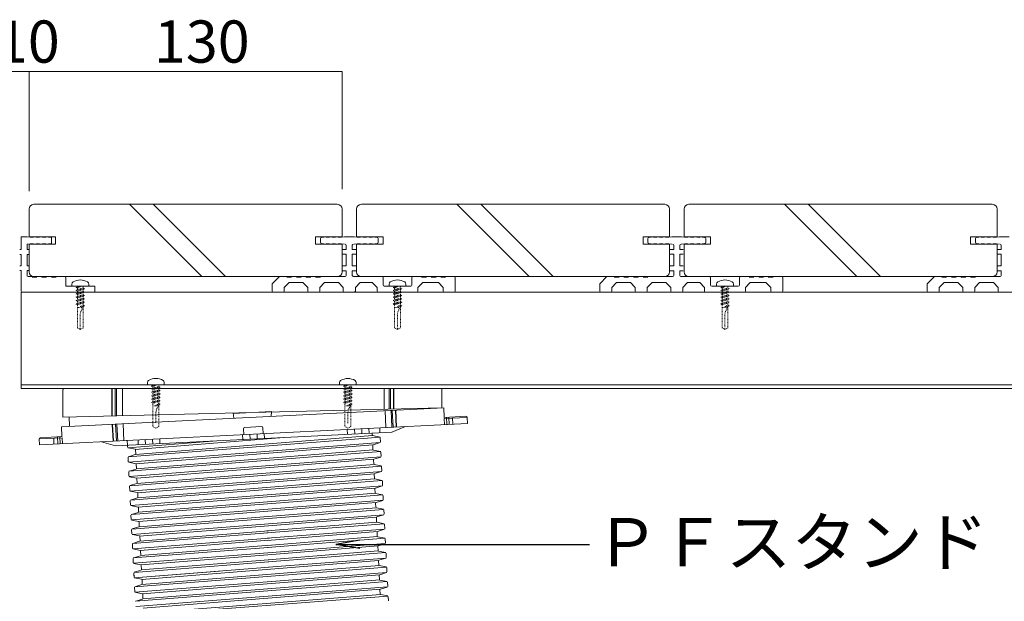
# Model space of a CAD drawing. Units: millimetres. Extents: x 0 to 6095, y 0 to 4244.
# Drawn here: x 805 to 1214, y 2093 to 2335 of the extents above; entities that cross this region are included whole.
import ezdxf
from ezdxf import colors
from ezdxf.entities.mleader import LeaderData, LeaderLine
from ezdxf.math import Vec2, Vec3

# ---------------------------------------------------------------- set-up
doc = ezdxf.new("R2010")
doc.units = ezdxf.units.MM
doc.linetypes.add('AI9-LType1', pattern=[0.585287, 0.292643, -0.292643])
for name, color, linetype in [('PFｽﾀﾝﾄﾞ', 7, 'Continuous'), ('固定金具', 251, 'Continuous'), ('寸法', 8, 'Continuous'), ('文字', 8, 'Continuous'), ('根太鋼', 7, 'Continuous'), ('ｳｯﾄﾞﾃﾞｯｷ', 15, 'Continuous'), ('ﾋﾞｽ', 250, 'Continuous')]:
    doc.layers.add(name, color=color, linetype=linetype)
doc.styles.add('NS横文字', font='txt')

# ---------------------------------------------------------------- blocks, each defined once
blk = doc.blocks.new('_Open')
at = {"color": 0, "linetype": 'ByBlock', "lineweight": -2}
for p, q in [((-1, 0.167), (0, 0)), ((-1, -0.167), (0, 0)), ((0, 0), (-1, 0))]:
    blk.add_line(p, q, dxfattribs=at)

msp = doc.modelspace()

# ---------------------------------------------------------------- linework, layer by layer
at = {"layer": 'PFｽﾀﾝﾄﾞ', "lineweight": 5}
for p, q in [((823.176, 2181.155), (823.176, 2169.855)), ((980.675, 2181.654), (823.305, 2181.654)), ((823.305, 2181.654), (823.305, 2181.155)), ((843.531, 2181.654), (843.531, 2170.349)), ((843.675, 2181.654), (843.675, 2170.36)), ((844.973, 2181.654), (844.973, 2170.391)), ((845.519, 2181.654), (845.519, 2170.406)), ((848.042, 2181.654), (848.042, 2170.463)), ((956.674, 2181.654), (956.674, 2173.151)), ((958.724, 2181.654), (958.724, 2173.203)), ((959.265, 2181.654), (959.265, 2173.218)), ((960.563, 2181.654), (960.563, 2173.249)), ((960.707, 2181.654), (960.707, 2173.254)), ((980.675, 2181.654), (980.675, 2173.759)), ((822.625, 2165.765), (981.427, 2173.728)), ((980.675, 2173.749), (823.176, 2169.855)), ((893.968, 2171.565), (894.272, 2169.355)), ((909.857, 2172.173), (893.994, 2171.379)), ((909.78, 2170.133), (909.857, 2172.173)), ((957.375, 2165.513), (957.03, 2172.502)), ((959.497, 2172.626), (959.847, 2165.637)), ((960.388, 2165.662), (960.043, 2172.657)), ((961.686, 2165.729), (961.336, 2172.719)), ((961.83, 2165.735), (961.485, 2172.729)), ((981.628, 2169.731), (981.427, 2173.728)), ((813.494, 2158.297), (991.264, 2167.213)), ((826.04, 2165.946), (825.839, 2169.917)), ((981.556, 2169.227), (991.141, 2169.706)), ((981.68, 2166.729), (981.556, 2169.227)), ((981.577, 2169.731), (990.615, 2170.179)), ((982.679, 2166.78), (982.529, 2169.778)), ((983.668, 2166.832), (983.518, 2169.829)), ((985.213, 2166.909), (985.084, 2169.402)), ((991.264, 2167.213), (991.141, 2169.706)), ((822.831, 2161.769), (822.625, 2165.765)), ((844.056, 2159.832), (843.706, 2166.821)), ((844.205, 2159.837), (843.85, 2166.826)), ((959.935, 2163.633), (845.045, 2157.87)), ((845.498, 2159.904), (845.148, 2166.893)), ((846.039, 2159.93), (845.694, 2166.919)), ((848.207, 2167.048), (848.563, 2160.054)), ((898.382, 2162.552), (898.259, 2165.05)), ((898.733, 2165.575), (905.722, 2165.925)), ((906.376, 2162.953), (906.247, 2165.451)), ((941.331, 2164.71), (941.424, 2162.804)), ((944.324, 2164.859), (944.427, 2162.953)), ((947.321, 2165.008), (947.419, 2163.103)), ((950.319, 2165.158), (950.417, 2163.252)), ((951.715, 2162.418), (951.673, 2163.216)), ((954.815, 2165.384), (954.913, 2163.371)), ((959.909, 2163.628), (965.492, 2165.92)), ((813.365, 2160.79), (822.955, 2161.274)), ((813.365, 2160.79), (813.494, 2158.297)), ((813.839, 2161.316), (822.878, 2161.774)), ((819.545, 2158.601), (819.416, 2161.099)), ((821.085, 2158.679), (820.936, 2161.676)), ((822.079, 2158.725), (821.93, 2161.722)), ((823.078, 2158.776), (822.955, 2161.274)), ((845.05, 2157.865), (839.266, 2159.59)), ((850.046, 2158.153), (849.948, 2160.126)), ((850.19, 2157.128), (885.511, 2159.894)), ((850.365, 2153.348), (954.934, 2161.522)), ((850.478, 2151.133), (955.037, 2159.322)), ((853.296, 2156.438), (914.977, 2161.362)), ((853.378, 2154.342), (951.823, 2162.212)), ((854.439, 2160.347), (854.537, 2158.39)), ((857.437, 2160.502), (857.535, 2158.539)), ((860.434, 2160.651), (860.532, 2158.689)), ((863.432, 2160.801), (863.53, 2158.838)), ((897.888, 2162.531), (897.986, 2160.538)), ((900.885, 2162.68), (900.983, 2160.661)), ((903.878, 2162.83), (903.976, 2160.862)), ((906.875, 2162.979), (906.973, 2160.986)), ((951.91, 2162.181), (954.815, 2161.583)), ((952.096, 2158.38), (954.934, 2159.266)), ((955.109, 2159.513), (955.016, 2161.352)), ((850.087, 2157.314), (850.046, 2158.153)), ((853.193, 2156.484), (850.288, 2157.082)), ((850.685, 2147.368), (955.222, 2155.542)), ((853.481, 2154.543), (853.394, 2156.253)), ((853.594, 2150.443), (951.988, 2158.303)), ((952.121, 2156.222), (853.682, 2148.347)), ((952.008, 2156.418), (951.926, 2158.127)), ((955.119, 2155.593), (952.209, 2156.186)), ((955.407, 2153.523), (955.315, 2155.362)), ((850.391, 2151.324), (850.293, 2153.162)), ((850.473, 2153.41), (853.306, 2154.29)), ((853.497, 2150.489), (850.587, 2151.087)), ((955.33, 2153.322), (850.788, 2145.159)), ((853.904, 2144.453), (952.343, 2152.354)), ((952.312, 2150.428), (952.224, 2152.138)), ((952.4, 2152.39), (955.232, 2153.271)), ((850.69, 2145.329), (850.597, 2147.167)), ((850.772, 2147.42), (853.605, 2148.301)), ((851.014, 2141.394), (955.526, 2149.547)), ((955.624, 2147.343), (851.086, 2139.153)), ((853.78, 2148.553), (853.697, 2150.258)), ((952.456, 2150.227), (854.007, 2142.367)), ((955.418, 2149.598), (952.508, 2150.196)), ((952.703, 2146.395), (955.536, 2147.276)), ((955.711, 2147.533), (955.619, 2149.367)), ((853.795, 2144.5), (850.885, 2145.097)), ((851.292, 2135.378), (955.809, 2143.557)), ((854.079, 2142.558), (853.996, 2144.268)), ((854.182, 2138.458), (952.626, 2146.359)), ((952.703, 2144.257), (854.274, 2136.357)), ((952.611, 2144.433), (952.528, 2146.142)), ((955.716, 2143.609), (952.812, 2144.201)), ((956.01, 2141.538), (955.917, 2143.377)), ((850.988, 2139.339), (850.896, 2141.178)), ((851.071, 2141.425), (853.909, 2142.305)), ((854.099, 2138.504), (851.189, 2139.107)), ((955.922, 2141.337), (851.395, 2133.158)), ((854.465, 2132.479), (952.909, 2140.348)), ((952.915, 2138.443), (952.827, 2140.153)), ((953.002, 2140.405), (955.835, 2141.286)), ((851.292, 2133.344), (851.194, 2135.182)), ((851.375, 2135.435), (854.207, 2136.316)), ((851.591, 2129.399), (956.134, 2137.552)), ((956.242, 2135.358), (851.699, 2127.163)), ((854.382, 2136.568), (854.295, 2138.273)), ((952.997, 2138.257), (854.609, 2130.377)), ((956.02, 2137.613), (953.11, 2138.211)), ((953.301, 2134.41), (956.134, 2135.291)), ((956.309, 2135.543), (956.216, 2137.382)), ((854.398, 2132.515), (851.488, 2133.112)), ((851.673, 2129.44), (854.506, 2130.32)), ((851.91, 2123.398), (956.412, 2131.567)), ((854.686, 2130.573), (854.599, 2132.278)), ((953.249, 2134.364), (854.82, 2126.473)), ((953.342, 2132.267), (854.892, 2124.382)), ((953.213, 2132.448), (953.126, 2134.158)), ((956.319, 2131.624), (953.414, 2132.216)), ((956.613, 2129.553), (956.52, 2131.392)), ((851.586, 2127.354), (851.498, 2129.187)), ((854.697, 2126.52), (851.787, 2127.117)), ((956.525, 2129.357), (852.018, 2121.173)), ((854.98, 2124.583), (854.898, 2126.288)), ((855.119, 2120.473), (953.528, 2128.374)), ((953.625, 2126.283), (907.89, 2122.61)), ((953.512, 2126.458), (953.43, 2128.168)), ((953.605, 2128.42), (956.437, 2129.301)), ((956.623, 2125.628), (953.713, 2126.221)), ((851.89, 2121.359), (851.797, 2123.198)), ((851.972, 2123.45), (854.81, 2124.331)), ((908.626, 2122.667), (855.191, 2118.377)), ((907.931, 2121.771), (956.7, 2125.582)), ((956.834, 2123.367), (908.044, 2119.551)), ((953.837, 2122.379), (908.086, 2118.717)), ((953.811, 2120.463), (953.728, 2122.173)), ((953.904, 2122.425), (956.736, 2123.311)), ((956.911, 2123.558), (956.819, 2125.397)), ((855.001, 2120.53), (852.091, 2121.127)), ((852.204, 2117.414), (908.307, 2121.802)), ((852.276, 2117.455), (855.109, 2118.336)), ((909.08, 2119.628), (852.286, 2115.189)), ((855.284, 2118.588), (855.196, 2120.298)), ((908.822, 2118.773), (855.366, 2114.488)), ((908.189, 2116.631), (953.914, 2120.293)), ((957.014, 2119.582), (908.235, 2115.771)), ((956.922, 2119.639), (954.012, 2120.231)), ((957.215, 2117.568), (957.117, 2119.407)), ((852.194, 2115.364), (852.101, 2117.208)), ((855.299, 2114.535), (852.389, 2115.132)), ((908.441, 2115.786), (852.487, 2111.413)), ((855.474, 2112.402), (909.373, 2116.723)), ((855.583, 2112.598), (855.5, 2114.303)), ((908.348, 2113.551), (957.107, 2117.362)), ((954.12, 2116.378), (908.389, 2112.711)), ((908.493, 2110.631), (954.228, 2114.292)), ((954.115, 2114.473), (954.027, 2116.183)), ((954.202, 2116.435), (957.035, 2117.316)), ((957.22, 2113.644), (954.316, 2114.241)), ((852.492, 2109.374), (852.4, 2111.213)), ((852.575, 2111.465), (855.407, 2112.346)), ((852.611, 2109.194), (908.389, 2113.551)), ((908.338, 2112.706), (855.722, 2108.493)), ((855.809, 2106.418), (908.616, 2110.641)), ((856, 2102.503), (954.305, 2110.358)), ((957.292, 2113.602), (908.534, 2109.781)), ((908.647, 2107.556), (957.426, 2111.372)), ((954.413, 2108.478), (954.331, 2110.188)), ((954.501, 2110.44), (957.339, 2111.326)), ((957.514, 2111.573), (957.421, 2113.412)), ((855.598, 2108.545), (852.688, 2109.142)), ((908.745, 2109.796), (852.791, 2105.408)), ((852.873, 2105.47), (855.706, 2106.351)), ((852.884, 2103.199), (908.858, 2107.576)), ((852.894, 2103.199), (888.215, 2105.964)), ((853.069, 2099.418), (957.643, 2107.587)), ((855.881, 2106.603), (855.799, 2108.308)), ((856.087, 2100.412), (954.527, 2108.277)), ((954.419, 2108.483), (954.377, 2109.286)), ((954.614, 2108.246), (957.524, 2107.654)), ((957.524, 2107.654), (954.614, 2108.246)), ((957.813, 2105.583), (957.725, 2107.422)), ((852.791, 2103.384), (852.698, 2105.217)), ((852.791, 2103.384), (852.75, 2104.218)), ((855.902, 2102.55), (852.992, 2103.152)), ((855.902, 2102.55), (852.992, 2103.152)), ((853.182, 2097.203), (957.741, 2105.393)), ((856.185, 2100.613), (856.098, 2102.318)), ((856.304, 2096.513), (954.686, 2104.368)), ((954.825, 2102.292), (856.386, 2094.417)), ((954.712, 2102.488), (954.63, 2104.198)), ((954.805, 2104.45), (957.638, 2105.331)), ((957.823, 2101.664), (954.913, 2102.251)), ((853.095, 2097.389), (853.002, 2099.228)), ((853.177, 2099.48), (856.01, 2100.361)), ((853.388, 2093.439), (957.926, 2101.612)), ((958.034, 2099.392), (853.486, 2091.224)), ((856.607, 2090.518), (955.052, 2098.424)), ((955.016, 2096.493), (954.928, 2098.203)), ((955.104, 2098.455), (957.936, 2099.341)), ((958.117, 2099.588), (958.019, 2101.427)), ((856.201, 2096.56), (853.291, 2097.157)), ((853.476, 2093.485), (856.309, 2094.366)), ((853.718, 2087.459), (958.235, 2095.617)), ((856.489, 2094.618), (856.401, 2096.328)), ((955.155, 2096.297), (856.705, 2088.438)), ((958.122, 2095.669), (955.217, 2096.261)), ((958.415, 2093.598), (958.323, 2095.437))]:
    msp.add_line(p, q, dxfattribs=at)
for points in [[(991.141, 2169.706), (991.125, 2169.984), (990.894, 2170.195), (990.615, 2170.179)], [(898.733, 2165.575), (898.454, 2165.559), (898.248, 2165.328), (898.259, 2165.05)], [(906.247, 2165.451), (906.231, 2165.724), (906, 2165.941), (905.722, 2165.925)], [(813.839, 2161.316), (813.566, 2161.305), (813.349, 2161.068), (813.365, 2160.79)]]:
    msp.add_open_spline(points, degree=3, dxfattribs=at)
at = {"layer": '固定金具', "lineweight": 5}
for p, q in [((805.953, 2244.639), (805.953, 2239.39)), ((805.953, 2244.639), (808.451, 2244.639)), ((810.949, 2244.34), (808.451, 2244.639)), ((808.451, 2241.641), (810.949, 2241.94)), ((808.451, 2239.39), (808.451, 2241.641)), ((813.452, 2244.34), (810.949, 2244.639)), ((810.949, 2241.641), (813.452, 2241.94)), ((815.95, 2244.34), (813.452, 2244.639)), ((813.452, 2241.641), (815.95, 2241.94)), ((818.448, 2244.34), (815.95, 2244.639)), ((815.95, 2241.641), (818.448, 2241.94)), ((818.448, 2241.94), (818.448, 2244.34)), ((930.186, 2243.897), (930.186, 2242.383)), ((930.634, 2244.391), (932.689, 2244.639)), ((930.634, 2241.888), (932.689, 2241.641)), ((932.689, 2244.34), (935.192, 2244.639)), ((932.689, 2241.94), (935.192, 2241.641)), ((935.192, 2244.34), (937.69, 2244.639)), ((935.192, 2241.94), (937.69, 2241.641)), ((937.69, 2244.34), (940.193, 2244.639)), ((937.69, 2241.94), (940.193, 2241.641)), ((940.193, 2244.639), (944.19, 2244.639)), ((940.94, 2241.141), (940.94, 2239.452)), ((943.438, 2241.141), (943.438, 2239.452)), ((946.688, 2244.34), (944.19, 2244.639)), ((946.688, 2241.94), (944.19, 2241.641)), ((949.191, 2244.34), (946.688, 2244.639)), ((949.191, 2241.94), (946.688, 2241.641)), ((951.689, 2244.34), (949.186, 2244.639)), ((951.689, 2241.94), (949.191, 2241.641)), ((953.749, 2244.391), (951.689, 2244.639)), ((953.749, 2241.888), (951.689, 2241.641)), ((954.192, 2243.897), (954.192, 2242.383)), ((1066.192, 2243.897), (1066.192, 2242.383)), ((1066.625, 2244.391), (1068.685, 2244.639)), ((1066.625, 2241.888), (1068.685, 2241.641)), ((1068.685, 2244.34), (1071.188, 2244.639)), ((1068.685, 2241.94), (1071.188, 2241.641)), ((1071.188, 2244.34), (1073.691, 2244.639)), ((1071.188, 2241.94), (1073.691, 2241.641)), ((1073.691, 2244.34), (1076.184, 2244.639)), ((1073.691, 2241.94), (1076.184, 2241.641)), ((1076.184, 2244.639), (1080.191, 2244.639)), ((1076.946, 2241.141), (1076.946, 2239.452)), ((1079.439, 2241.141), (1079.439, 2239.452)), ((1082.694, 2244.34), (1080.191, 2244.639)), ((1082.694, 2241.94), (1080.191, 2241.641)), ((1085.187, 2244.34), (1082.694, 2244.639)), ((1085.187, 2241.94), (1082.694, 2241.641)), ((1087.69, 2244.34), (1085.187, 2244.639)), ((1087.69, 2241.94), (1085.187, 2241.641)), ((1089.75, 2244.391), (1087.69, 2244.639)), ((1089.75, 2241.888), (1087.69, 2241.641)), ((1090.193, 2243.897), (1090.193, 2242.383)), ((1202.183, 2243.897), (1202.183, 2242.383)), ((1202.626, 2244.391), (1204.686, 2244.639)), ((1202.626, 2241.888), (1204.686, 2241.641)), ((1204.686, 2244.34), (1207.189, 2244.639)), ((1204.686, 2241.94), (1207.189, 2241.641)), ((1207.189, 2244.34), (1209.682, 2244.639)), ((1207.189, 2241.94), (1209.682, 2241.641)), ((1209.682, 2244.34), (1212.196, 2244.639)), ((1209.682, 2241.94), (1212.196, 2241.641)), ((1212.196, 2244.639), (1216.192, 2244.639)), ((1212.937, 2241.141), (1212.937, 2239.452)), ((805.402, 2239.39), (805.953, 2239.39)), ((805.402, 2237.392), (805.953, 2237.392)), ((805.953, 2237.392), (805.953, 2232.643)), ((809.002, 2239.39), (808.451, 2239.39)), ((809.002, 2237.392), (808.451, 2237.392)), ((808.451, 2232.643), (808.451, 2237.392)), ((809.203, 2237.593), (809.203, 2239.189)), ((939.189, 2239.153), (939.189, 2237.753)), ((939.488, 2239.452), (940.94, 2239.452)), ((939.488, 2237.454), (940.94, 2237.454)), ((940.94, 2237.454), (940.94, 2232.582)), ((943.438, 2239.452), (944.89, 2239.452)), ((943.438, 2237.454), (943.438, 2232.582)), ((943.438, 2237.454), (944.89, 2237.454)), ((945.189, 2239.153), (945.189, 2237.753)), ((1075.195, 2239.153), (1075.195, 2237.753)), ((1075.484, 2239.452), (1076.946, 2239.452)), ((1075.484, 2237.454), (1076.946, 2237.454)), ((1076.946, 2237.454), (1076.946, 2232.582)), ((1079.439, 2239.452), (1080.892, 2239.452)), ((1079.439, 2237.454), (1079.439, 2232.582)), ((1079.439, 2237.454), (1080.892, 2237.454)), ((1081.19, 2239.153), (1081.19, 2237.753)), ((1211.186, 2239.153), (1211.186, 2237.753)), ((1211.485, 2239.452), (1212.937, 2239.452)), ((1211.485, 2237.454), (1212.937, 2237.454)), ((1212.937, 2237.454), (1212.937, 2232.582)), ((805.402, 2232.643), (805.953, 2232.643)), ((809.002, 2232.643), (808.451, 2232.643)), ((939.488, 2232.582), (940.94, 2232.582)), ((943.438, 2232.582), (944.89, 2232.582)), ((1075.484, 2232.582), (1076.946, 2232.582)), ((1079.439, 2232.582), (1080.892, 2232.582)), ((1211.485, 2232.582), (1212.937, 2232.582)), ((805.402, 2230.64), (805.953, 2230.64)), ((805.953, 2222.142), (805.953, 2230.64)), ((809.002, 2230.64), (808.451, 2230.64)), ((808.451, 2228.343), (808.451, 2230.64)), ((809.203, 2230.841), (809.203, 2232.442)), ((939.189, 2232.278), (939.189, 2230.877)), ((939.488, 2230.578), (940.94, 2230.578)), ((940.94, 2230.578), (940.94, 2228.641)), ((943.438, 2230.578), (944.89, 2230.578)), ((943.438, 2230.568), (943.438, 2228.641)), ((945.189, 2232.278), (945.189, 2230.877)), ((1075.195, 2232.278), (1075.195, 2230.877)), ((1075.484, 2230.578), (1076.946, 2230.578)), ((1076.946, 2230.578), (1076.946, 2228.641)), ((1079.439, 2230.578), (1080.892, 2230.578)), ((1079.439, 2230.568), (1079.439, 2228.641)), ((1081.19, 2232.278), (1081.19, 2230.877)), ((1211.186, 2232.278), (1211.186, 2230.877)), ((1211.485, 2230.578), (1212.937, 2230.578)), ((1212.937, 2230.578), (1212.937, 2228.641)), ((808.652, 2228.142), (810.455, 2228.142)), ((812.453, 2227.89), (810.455, 2227.89)), ((814.452, 2228.142), (812.453, 2228.142)), ((816.45, 2227.89), (814.452, 2227.89)), ((818.448, 2228.142), (816.45, 2228.142)), ((820.452, 2227.89), (818.448, 2227.89)), ((823.954, 2228.142), (820.452, 2228.142)), ((824.454, 2227.642), (824.454, 2224.14)), ((910.187, 2225.139), (913.19, 2228.142)), ((910.187, 2225.139), (910.187, 2222.142)), ((916.187, 2228.142), (913.19, 2228.142)), ((917.192, 2225.644), (915.188, 2223.64)), ((918.191, 2227.89), (916.187, 2227.89)), ((922.939, 2225.644), (917.192, 2225.644)), ((920.189, 2228.142), (918.191, 2228.142)), ((922.193, 2227.89), (920.189, 2227.89)), ((924.191, 2228.142), (922.193, 2228.142)), ((924.943, 2223.64), (922.939, 2225.644)), ((926.189, 2227.89), (924.191, 2227.89)), ((928.188, 2228.142), (926.189, 2228.142)), ((930.186, 2227.89), (928.188, 2227.89)), ((931.937, 2225.644), (929.939, 2223.64)), ((940.44, 2228.142), (930.186, 2228.142)), ((937.69, 2225.644), (931.937, 2225.644)), ((937.69, 2225.644), (939.688, 2223.64)), ((951.879, 2228.142), (943.932, 2228.142)), ((946.688, 2225.644), (944.689, 2223.64)), ((946.688, 2225.644), (951.689, 2225.644)), ((951.689, 2225.644), (953.687, 2223.64)), ((955.691, 2228.142), (951.879, 2228.142)), ((956.19, 2227.642), (956.19, 2224.645)), ((968.191, 2227.642), (968.191, 2224.645)), ((968.69, 2228.142), (972.187, 2228.142)), ((972.687, 2225.644), (970.689, 2223.64)), ((972.187, 2227.89), (974.191, 2227.89)), ((972.687, 2225.644), (979.192, 2225.644)), ((974.191, 2228.142), (976.189, 2228.142)), ((976.189, 2227.89), (978.193, 2227.89)), ((978.193, 2228.142), (980.191, 2228.142)), ((979.192, 2225.644), (981.19, 2223.64)), ((980.191, 2227.89), (982.189, 2227.89)), ((982.189, 2228.142), (985.692, 2228.142)), ((986.191, 2227.642), (986.191, 2222.142)), ((1046.188, 2225.139), (1049.186, 2228.142)), ((1046.188, 2225.139), (1046.188, 2222.142)), ((1052.194, 2228.142), (1049.186, 2228.142)), ((1053.193, 2225.644), (1051.194, 2223.64)), ((1054.192, 2227.89), (1052.194, 2227.89)), ((1058.941, 2225.644), (1053.193, 2225.644)), ((1056.19, 2228.142), (1054.192, 2228.142)), ((1058.189, 2227.89), (1056.19, 2227.89)), ((1060.187, 2228.142), (1058.189, 2228.142)), ((1060.939, 2223.64), (1058.941, 2225.644)), ((1062.185, 2227.89), (1060.187, 2227.89)), ((1064.184, 2228.142), (1062.185, 2228.142)), ((1066.192, 2227.89), (1064.184, 2227.89)), ((1067.943, 2225.644), (1065.935, 2223.64)), ((1076.442, 2228.142), (1066.192, 2228.142)), ((1073.691, 2225.644), (1067.943, 2225.644)), ((1073.691, 2225.644), (1075.69, 2223.64)), ((1087.875, 2228.142), (1079.923, 2228.142)), ((1082.694, 2225.644), (1080.696, 2223.64)), ((1082.694, 2225.644), (1087.69, 2225.644)), ((1087.69, 2225.644), (1089.688, 2223.64)), ((1091.697, 2228.142), (1087.875, 2228.142)), ((1092.192, 2227.642), (1092.192, 2224.645)), ((1104.192, 2227.642), (1104.192, 2224.645)), ((1104.686, 2228.142), (1108.189, 2228.142)), ((1108.693, 2225.644), (1106.685, 2223.64)), ((1108.189, 2227.89), (1110.187, 2227.89)), ((1108.693, 2225.644), (1115.183, 2225.644)), ((1110.187, 2228.142), (1112.185, 2228.142)), ((1112.185, 2227.89), (1114.184, 2227.89)), ((1114.184, 2228.142), (1116.192, 2228.142)), ((1115.183, 2225.644), (1117.192, 2223.64)), ((1116.192, 2227.89), (1118.191, 2227.89)), ((1118.191, 2228.142), (1121.693, 2228.142)), ((1122.187, 2227.642), (1122.187, 2222.142)), ((1182.189, 2225.139), (1185.187, 2228.142)), ((1182.189, 2225.139), (1182.189, 2222.142)), ((1188.184, 2228.142), (1185.187, 2228.142)), ((1189.194, 2225.644), (1187.185, 2223.64)), ((1190.193, 2227.89), (1188.184, 2227.89)), ((1194.942, 2225.644), (1189.194, 2225.644)), ((1192.192, 2228.142), (1190.193, 2228.142)), ((1194.19, 2227.89), (1192.192, 2227.89)), ((1196.188, 2228.142), (1194.19, 2228.142)), ((1196.94, 2223.64), (1194.942, 2225.644)), ((1198.187, 2227.89), (1196.188, 2227.89)), ((1200.185, 2228.142), (1198.187, 2228.142)), ((1202.183, 2227.89), (1200.185, 2227.89)), ((1203.934, 2225.644), (1201.936, 2223.64)), ((1212.443, 2228.142), (1202.183, 2228.142)), ((1209.682, 2225.644), (1203.934, 2225.644)), ((1209.682, 2225.644), (1211.691, 2223.64)), ((806.453, 2221.642), (836.449, 2221.642)), ((836.449, 2224.14), (824.454, 2224.14)), ((836.449, 2221.642), (836.449, 2224.14)), ((914.694, 2221.642), (910.692, 2221.642)), ((915.188, 2223.64), (915.188, 2222.142)), ((924.943, 2223.64), (924.943, 2222.142)), ((925.437, 2221.642), (929.439, 2221.642)), ((929.939, 2223.64), (929.939, 2222.142)), ((939.688, 2223.64), (939.688, 2222.142)), ((940.193, 2221.642), (944.689, 2221.642)), ((944.689, 2223.64), (944.689, 2222.142)), ((953.687, 2223.64), (953.687, 2222.142)), ((954.192, 2221.642), (970.189, 2221.642)), ((956.69, 2224.14), (967.691, 2224.14)), ((970.689, 2223.64), (970.689, 2222.142)), ((981.19, 2223.64), (981.19, 2222.142)), ((981.69, 2221.642), (985.692, 2221.642)), ((1050.69, 2221.642), (1046.693, 2221.642)), ((1051.194, 2223.64), (1051.194, 2222.142)), ((1060.939, 2223.64), (1060.939, 2222.142)), ((1061.444, 2221.642), (1065.44, 2221.642)), ((1065.935, 2223.64), (1065.935, 2222.142)), ((1075.69, 2223.64), (1075.69, 2222.142)), ((1076.184, 2221.642), (1080.696, 2221.642)), ((1080.696, 2223.64), (1080.696, 2222.142)), ((1089.688, 2223.64), (1089.688, 2222.142)), ((1090.193, 2221.642), (1106.19, 2221.642)), ((1092.686, 2224.14), (1103.687, 2224.14)), ((1106.685, 2223.64), (1106.685, 2222.142)), ((1117.192, 2223.64), (1117.192, 2222.142)), ((1117.696, 2221.642), (1121.693, 2221.642)), ((1186.691, 2221.642), (1182.694, 2221.642)), ((1187.185, 2223.64), (1187.185, 2222.142)), ((1196.94, 2223.64), (1196.94, 2222.142)), ((1197.435, 2221.642), (1201.442, 2221.642)), ((1201.936, 2223.64), (1201.936, 2222.142)), ((1211.691, 2223.64), (1211.691, 2222.142)), ((1212.196, 2221.642), (1216.687, 2221.642))]:
    msp.add_line(p, q, dxfattribs=at)
for points in [[(930.634, 2244.391), (930.382, 2244.366), (930.186, 2244.154), (930.186, 2243.897)], [(930.186, 2242.383), (930.186, 2242.13), (930.382, 2241.919), (930.634, 2241.888)], [(940.94, 2241.141), (940.94, 2241.42), (940.713, 2241.641), (940.44, 2241.641)], [(943.943, 2241.641), (943.665, 2241.641), (943.438, 2241.42), (943.438, 2241.141)], [(954.192, 2243.897), (954.192, 2244.154), (954.001, 2244.366), (953.749, 2244.391)], [(953.749, 2241.888), (954.001, 2241.919), (954.192, 2242.13), (954.192, 2242.383)], [(1066.625, 2244.391), (1066.378, 2244.366), (1066.192, 2244.154), (1066.192, 2243.897)], [(1066.192, 2242.383), (1066.192, 2242.13), (1066.378, 2241.919), (1066.625, 2241.888)], [(1076.946, 2241.141), (1076.946, 2241.42), (1076.72, 2241.641), (1076.442, 2241.641)], [(1079.944, 2241.641), (1079.666, 2241.641), (1079.439, 2241.42), (1079.439, 2241.141)], [(1090.193, 2243.897), (1090.193, 2244.154), (1089.997, 2244.366), (1089.75, 2244.391)], [(1089.75, 2241.888), (1089.997, 2241.919), (1090.193, 2242.13), (1090.193, 2242.383)], [(1202.626, 2244.391), (1202.379, 2244.366), (1202.183, 2244.154), (1202.183, 2243.897)], [(1202.183, 2242.383), (1202.183, 2242.13), (1202.379, 2241.919), (1202.626, 2241.888)], [(1212.937, 2241.141), (1212.937, 2241.42), (1212.711, 2241.641), (1212.443, 2241.641)], [(940.44, 2228.142), (940.713, 2228.142), (940.94, 2228.363), (940.94, 2228.641)], [(943.438, 2228.641), (943.438, 2228.363), (943.665, 2228.142), (943.943, 2228.142)], [(1076.442, 2228.142), (1076.72, 2228.142), (1076.946, 2228.363), (1076.946, 2228.641)], [(1079.439, 2228.641), (1079.439, 2228.363), (1079.666, 2228.142), (1079.944, 2228.142)], [(1212.443, 2228.142), (1212.711, 2228.142), (1212.937, 2228.363), (1212.937, 2228.641)], [(824.454, 2227.642), (824.454, 2227.915), (824.227, 2228.142), (823.954, 2228.142)], [(956.19, 2227.642), (956.19, 2227.92), (955.964, 2228.142), (955.686, 2228.142)], [(956.19, 2224.645), (956.19, 2224.367), (956.417, 2224.14), (956.69, 2224.14)], [(967.691, 2224.14), (967.964, 2224.14), (968.191, 2224.367), (968.191, 2224.645)], [(968.69, 2228.142), (968.412, 2228.142), (968.191, 2227.92), (968.191, 2227.642)], [(986.191, 2227.642), (986.191, 2227.92), (985.965, 2228.142), (985.692, 2228.142)], [(1092.192, 2227.642), (1092.192, 2227.92), (1091.965, 2228.142), (1091.687, 2228.142)], [(1092.192, 2224.645), (1092.192, 2224.367), (1092.408, 2224.14), (1092.686, 2224.14)], [(1103.687, 2224.14), (1103.965, 2224.14), (1104.192, 2224.367), (1104.192, 2224.645)], [(1104.686, 2228.142), (1104.419, 2228.142), (1104.192, 2227.92), (1104.192, 2227.642)], [(1122.187, 2227.642), (1122.187, 2227.92), (1121.961, 2228.142), (1121.693, 2228.142)], [(805.953, 2222.142), (805.953, 2221.864), (806.175, 2221.642), (806.453, 2221.642)], [(910.187, 2222.142), (910.187, 2221.864), (910.414, 2221.642), (910.692, 2221.642)], [(914.694, 2221.642), (914.967, 2221.642), (915.188, 2221.864), (915.188, 2222.142)], [(924.943, 2222.142), (924.943, 2221.864), (925.164, 2221.642), (925.437, 2221.642)], [(929.439, 2221.642), (929.717, 2221.642), (929.939, 2221.864), (929.939, 2222.142)], [(939.688, 2222.142), (939.688, 2221.864), (939.915, 2221.642), (940.193, 2221.642)], [(944.19, 2221.642), (944.463, 2221.642), (944.689, 2221.864), (944.689, 2222.142)], [(953.687, 2222.142), (953.687, 2221.864), (953.914, 2221.642), (954.192, 2221.642)], [(970.189, 2221.642), (970.467, 2221.642), (970.689, 2221.864), (970.689, 2222.142)], [(981.19, 2222.142), (981.19, 2221.864), (981.412, 2221.642), (981.69, 2221.642)], [(985.692, 2221.642), (985.965, 2221.642), (986.191, 2221.864), (986.191, 2222.142)], [(1046.188, 2222.142), (1046.188, 2221.864), (1046.415, 2221.642), (1046.693, 2221.642)], [(1050.69, 2221.642), (1050.968, 2221.642), (1051.194, 2221.864), (1051.194, 2222.142)], [(1060.939, 2222.142), (1060.939, 2221.864), (1061.166, 2221.642), (1061.444, 2221.642)], [(1065.44, 2221.642), (1065.718, 2221.642), (1065.935, 2221.864), (1065.935, 2222.142)], [(1075.69, 2222.142), (1075.69, 2221.864), (1075.916, 2221.642), (1076.184, 2221.642)], [(1080.191, 2221.642), (1080.469, 2221.642), (1080.696, 2221.864), (1080.696, 2222.142)], [(1089.688, 2222.142), (1089.688, 2221.864), (1089.915, 2221.642), (1090.193, 2221.642)], [(1106.19, 2221.642), (1106.468, 2221.642), (1106.685, 2221.864), (1106.685, 2222.142)], [(1117.192, 2222.142), (1117.192, 2221.864), (1117.418, 2221.642), (1117.696, 2221.642)], [(1121.693, 2221.642), (1121.961, 2221.642), (1122.187, 2221.864), (1122.187, 2222.142)], [(1182.189, 2222.142), (1182.189, 2221.864), (1182.416, 2221.642), (1182.694, 2221.642)], [(1186.691, 2221.642), (1186.959, 2221.642), (1187.185, 2221.864), (1187.185, 2222.142)], [(1196.94, 2222.142), (1196.94, 2221.864), (1197.167, 2221.642), (1197.435, 2221.642)], [(1201.442, 2221.642), (1201.72, 2221.642), (1201.936, 2221.864), (1201.936, 2222.142)], [(1211.691, 2222.142), (1211.691, 2221.864), (1211.917, 2221.642), (1212.196, 2221.642)]]:
    msp.add_open_spline(points, degree=3, dxfattribs=at)
at = {"layer": '寸法', "lineweight": 5}
for p, q in [((199.186, 2313.252), (939.194, 2313.252)), ((809.188, 2313.252), (809.188, 2263.669)), ((809.188, 2311.985), (809.188, 2264.411)), ((939.194, 2313.252), (939.194, 2264.411))]:
    msp.add_line(p, q, dxfattribs=at)
at = {"layer": '根太鋼', "lineweight": 5}
for p, q in [((805.964, 2181.665), (805.964, 2221.663)), ((1937.206, 2221.663), (805.964, 2221.663)), ((1937.206, 2183.267), (805.964, 2183.267)), ((1937.206, 2181.665), (805.964, 2181.665))]:
    msp.add_line(p, q, dxfattribs=at)
at = {"layer": 'ｳｯﾄﾞﾃﾞｯｷ', "lineweight": 5}
for p, q in [((937.19, 2258.143), (811.191, 2258.143)), ((850.891, 2258.143), (880.892, 2228.142)), ((860.79, 2258.143), (890.791, 2228.142)), ((1073.187, 2258.143), (947.187, 2258.143)), ((986.892, 2258.143), (1016.893, 2228.142)), ((996.791, 2258.143), (1026.792, 2228.142)), ((1209.188, 2258.143), (1083.189, 2258.143)), ((1122.888, 2258.143), (1152.894, 2228.142)), ((1132.787, 2258.143), (1162.793, 2228.142)), ((809.188, 2244.639), (809.188, 2256.139)), ((939.194, 2244.639), (939.194, 2256.139)), ((945.189, 2244.639), (945.189, 2256.139)), ((1075.195, 2244.639), (1075.195, 2256.139)), ((1081.19, 2244.639), (1081.19, 2256.139)), ((1211.196, 2244.639), (1211.196, 2256.139)), ((809.188, 2244.639), (820.189, 2244.639)), ((809.188, 2241.641), (820.189, 2241.641)), ((809.188, 2241.641), (809.188, 2230.14)), ((820.189, 2241.641), (820.189, 2244.639)), ((928.188, 2241.641), (928.188, 2244.639)), ((928.188, 2244.639), (939.194, 2244.639)), ((939.194, 2241.641), (928.188, 2241.641)), ((939.194, 2241.641), (939.194, 2230.14)), ((945.189, 2244.639), (956.19, 2244.639)), ((945.189, 2241.641), (956.19, 2241.641)), ((945.189, 2241.641), (945.189, 2230.14)), ((956.19, 2241.641), (956.19, 2244.639)), ((1064.194, 2241.641), (1064.194, 2244.639)), ((1064.194, 2244.639), (1075.195, 2244.639)), ((1075.195, 2241.641), (1064.194, 2241.641)), ((1075.195, 2241.641), (1075.195, 2230.14)), ((1081.19, 2244.639), (1092.192, 2244.639)), ((1081.19, 2241.641), (1092.192, 2241.641)), ((1081.19, 2241.641), (1081.19, 2230.14)), ((1092.192, 2241.641), (1092.192, 2244.639)), ((1200.185, 2241.641), (1200.185, 2244.639)), ((1200.185, 2244.639), (1211.196, 2244.639)), ((1211.196, 2241.641), (1200.185, 2241.641)), ((1211.196, 2241.641), (1211.196, 2230.14)), ((937.19, 2228.142), (811.191, 2228.142)), ((1073.187, 2228.142), (947.187, 2228.142)), ((1209.188, 2228.142), (1083.189, 2228.142))]:
    msp.add_line(p, q, dxfattribs=at)
for points in [[(811.191, 2258.143), (810.084, 2258.143), (809.188, 2257.247), (809.188, 2256.139)], [(939.194, 2256.139), (939.194, 2257.247), (938.293, 2258.143), (937.19, 2258.143)], [(947.187, 2258.143), (946.085, 2258.143), (945.189, 2257.247), (945.189, 2256.139)], [(1075.195, 2256.139), (1075.195, 2257.247), (1074.299, 2258.143), (1073.187, 2258.143)], [(1083.189, 2258.143), (1082.086, 2258.143), (1081.19, 2257.247), (1081.19, 2256.139)], [(1211.196, 2256.139), (1211.196, 2257.247), (1210.29, 2258.143), (1209.188, 2258.143)], [(809.188, 2230.14), (809.188, 2229.038), (810.084, 2228.142), (811.191, 2228.142)], [(937.19, 2228.142), (938.293, 2228.142), (939.194, 2229.038), (939.194, 2230.14)], [(945.189, 2230.14), (945.189, 2229.038), (946.085, 2228.142), (947.187, 2228.142)], [(1073.187, 2228.142), (1074.299, 2228.142), (1075.195, 2229.038), (1075.195, 2230.14)], [(1081.19, 2230.14), (1081.19, 2229.038), (1082.086, 2228.142), (1083.189, 2228.142)], [(1209.188, 2228.142), (1210.29, 2228.142), (1211.196, 2229.038), (1211.196, 2230.14)]]:
    msp.add_open_spline(points, degree=3, dxfattribs=at)
at = {"layer": 'ﾋﾞｽ', "lineweight": 5}
for p, q in [((826.952, 2224.145), (826.952, 2225.077)), ((833.946, 2224.145), (833.946, 2225.077)), ((958.693, 2224.145), (958.693, 2225.077)), ((965.693, 2224.145), (965.693, 2225.077)), ((1094.695, 2224.145), (1094.695, 2225.077)), ((1101.689, 2224.145), (1101.689, 2225.077)), ((826.952, 2224.145), (833.946, 2224.145)), ((958.693, 2224.145), (965.693, 2224.145)), ((1094.695, 2224.145), (1101.689, 2224.145)), ((858.338, 2183.272), (858.338, 2184.204)), ((865.343, 2183.272), (865.343, 2184.204)), ((938.097, 2183.261), (938.097, 2184.194)), ((945.091, 2183.261), (945.091, 2184.194)), ((858.338, 2183.272), (865.343, 2183.272)), ((938.097, 2183.261), (945.091, 2183.261))]:
    msp.add_line(p, q, dxfattribs=at)
at = {"layer": 'ﾋﾞｽ', "linetype": 'AI9-LType1', "lineweight": 5}
for p, q in [((830.449, 2223.986), (828.703, 2223.635)), ((828.703, 2223.635), (829.249, 2223.955)), ((828.703, 2223.635), (829.249, 2223.316)), ((828.703, 2222.425), (832.2, 2223.131)), ((828.703, 2222.425), (829.249, 2222.739)), ((828.703, 2222.425), (829.249, 2222.106)), ((828.703, 2221.014), (832.2, 2221.719)), ((828.703, 2221.014), (829.249, 2221.328)), ((828.703, 2221.014), (829.249, 2220.694)), ((828.703, 2219.603), (832.2, 2220.308)), ((829.249, 2223.955), (830.449, 2223.986)), ((829.249, 2223.316), (830.449, 2223.986)), ((829.249, 2222.739), (831.654, 2223.445)), ((829.249, 2223.316), (829.249, 2222.919)), ((829.249, 2222.106), (831.654, 2222.811)), ((829.249, 2222.106), (829.249, 2221.328)), ((829.249, 2221.328), (831.654, 2222.039)), ((829.249, 2220.694), (831.654, 2221.4)), ((829.249, 2220.694), (829.249, 2219.922)), ((829.249, 2219.922), (831.654, 2220.627)), ((831.654, 2224.15), (831.654, 2223.445)), ((831.654, 2223.445), (832.2, 2223.131)), ((831.654, 2222.811), (832.2, 2223.131)), ((831.654, 2222.039), (831.654, 2222.811)), ((831.654, 2222.039), (832.2, 2221.719)), ((832.2, 2221.719), (831.654, 2221.4)), ((831.654, 2220.627), (831.654, 2221.4)), ((831.654, 2220.627), (832.2, 2220.308)), ((832.2, 2220.308), (831.654, 2219.989)), ((962.19, 2223.986), (960.439, 2223.635)), ((960.439, 2223.635), (960.99, 2223.955)), ((960.439, 2223.635), (960.99, 2223.316)), ((960.439, 2222.425), (963.942, 2223.131)), ((960.439, 2222.425), (960.99, 2222.739)), ((960.439, 2222.425), (960.99, 2222.106)), ((960.439, 2221.014), (963.942, 2221.719)), ((960.439, 2221.014), (960.99, 2221.328)), ((960.439, 2221.014), (960.99, 2220.694)), ((960.439, 2219.603), (963.942, 2220.308)), ((960.99, 2223.955), (962.19, 2223.986)), ((960.99, 2223.316), (962.19, 2223.986)), ((960.99, 2222.739), (963.391, 2223.445)), ((960.99, 2223.316), (960.99, 2222.919)), ((960.99, 2222.106), (963.391, 2222.811)), ((960.99, 2222.106), (960.99, 2221.328)), ((960.99, 2221.328), (963.391, 2222.034)), ((960.99, 2220.694), (963.391, 2221.4)), ((960.99, 2220.694), (960.99, 2219.917)), ((960.99, 2219.917), (963.391, 2220.627)), ((963.391, 2224.145), (963.391, 2223.445)), ((963.391, 2223.445), (963.942, 2223.131)), ((963.391, 2222.811), (963.942, 2223.131)), ((963.391, 2222.034), (963.391, 2222.811)), ((963.391, 2222.034), (963.942, 2221.719)), ((963.942, 2221.719), (963.391, 2221.4)), ((963.391, 2220.627), (963.391, 2221.4)), ((963.391, 2220.627), (963.942, 2220.308)), ((963.942, 2220.308), (963.391, 2219.989)), ((1098.187, 2223.986), (1096.446, 2223.635)), ((1096.446, 2223.635), (1096.992, 2223.955)), ((1096.446, 2223.635), (1096.992, 2223.316)), ((1096.446, 2222.425), (1099.938, 2223.131)), ((1096.446, 2222.425), (1096.992, 2222.739)), ((1096.446, 2222.425), (1096.992, 2222.106)), ((1096.446, 2221.014), (1099.938, 2221.719)), ((1096.446, 2221.014), (1096.992, 2221.328)), ((1096.446, 2221.014), (1096.992, 2220.694)), ((1096.446, 2219.603), (1099.938, 2220.308)), ((1096.992, 2223.955), (1098.187, 2223.986)), ((1096.992, 2223.316), (1098.187, 2223.986)), ((1096.992, 2222.739), (1099.392, 2223.445)), ((1096.992, 2223.316), (1096.992, 2222.919)), ((1096.992, 2222.106), (1099.392, 2222.811)), ((1096.992, 2222.106), (1096.992, 2221.328)), ((1096.992, 2221.328), (1099.392, 2222.034)), ((1096.992, 2220.694), (1099.392, 2221.4)), ((1096.992, 2220.694), (1096.992, 2219.917)), ((1096.992, 2219.917), (1099.392, 2220.627)), ((1099.392, 2224.145), (1099.392, 2223.445)), ((1099.392, 2223.445), (1099.938, 2223.131)), ((1099.392, 2222.811), (1099.938, 2223.131)), ((1099.392, 2222.034), (1099.392, 2222.811)), ((1099.392, 2222.034), (1099.938, 2221.719)), ((1099.938, 2221.719), (1099.392, 2221.4)), ((1099.392, 2220.627), (1099.392, 2221.4)), ((1099.392, 2220.627), (1099.938, 2220.308)), ((1099.938, 2220.308), (1099.392, 2219.989)), ((828.703, 2219.603), (829.249, 2219.922)), ((828.703, 2219.603), (829.249, 2219.283)), ((828.703, 2218.191), (832.2, 2218.897)), ((828.703, 2218.191), (829.249, 2218.511)), ((828.703, 2218.191), (829.249, 2217.872)), ((828.703, 2216.78), (832.2, 2217.486)), ((828.703, 2216.78), (829.249, 2217.094)), ((828.703, 2216.78), (829.249, 2216.466)), ((829.249, 2219.283), (831.654, 2219.989)), ((829.249, 2219.283), (829.249, 2218.511)), ((829.249, 2218.511), (831.654, 2219.216)), ((829.249, 2217.872), (831.654, 2218.578)), ((829.249, 2217.872), (829.249, 2206.835)), ((829.249, 2217.094), (831.654, 2217.8)), ((829.249, 2216.466), (831.654, 2217.166)), ((830.449, 2215.724), (831.654, 2216.394)), ((831.654, 2219.216), (831.654, 2219.989)), ((831.654, 2219.216), (832.2, 2218.897)), ((832.2, 2218.897), (831.654, 2218.578)), ((831.654, 2218.578), (831.654, 2217.8)), ((831.654, 2217.8), (832.2, 2217.486)), ((832.2, 2217.486), (831.654, 2217.166)), ((831.654, 2217.166), (831.654, 2216.394)), ((831.654, 2216.394), (832.2, 2216.075)), ((960.439, 2219.603), (960.99, 2219.917)), ((960.439, 2219.603), (960.99, 2219.283)), ((960.439, 2218.191), (963.942, 2218.897)), ((960.439, 2218.191), (960.99, 2218.511)), ((960.439, 2218.191), (960.99, 2217.872)), ((960.439, 2216.78), (963.942, 2217.486)), ((960.439, 2216.78), (960.99, 2217.094)), ((960.439, 2216.78), (960.99, 2216.461)), ((960.99, 2219.283), (963.391, 2219.989)), ((960.99, 2219.283), (960.99, 2218.511)), ((960.99, 2218.511), (963.391, 2219.216)), ((960.99, 2217.872), (963.391, 2218.578)), ((960.99, 2217.872), (960.99, 2206.835)), ((960.99, 2217.094), (963.391, 2217.8)), ((960.99, 2216.461), (963.391, 2217.166)), ((962.19, 2215.724), (963.391, 2216.394)), ((963.391, 2219.216), (963.391, 2219.989)), ((963.391, 2219.216), (963.942, 2218.897)), ((963.942, 2218.897), (963.391, 2218.578)), ((963.391, 2218.578), (963.391, 2217.8)), ((963.391, 2217.8), (963.942, 2217.486)), ((963.942, 2217.486), (963.391, 2217.166)), ((963.391, 2217.166), (963.391, 2216.394)), ((963.391, 2216.394), (963.942, 2216.075)), ((1096.446, 2219.603), (1096.992, 2219.917)), ((1096.446, 2219.603), (1096.992, 2219.283)), ((1096.446, 2218.191), (1099.938, 2218.897)), ((1096.446, 2218.191), (1096.992, 2218.511)), ((1096.446, 2218.191), (1096.992, 2217.872)), ((1096.446, 2216.78), (1099.938, 2217.486)), ((1096.446, 2216.78), (1096.992, 2217.094)), ((1096.446, 2216.78), (1096.992, 2216.461)), ((1096.992, 2219.283), (1099.392, 2219.989)), ((1096.992, 2219.283), (1096.992, 2218.511)), ((1096.992, 2218.511), (1099.392, 2219.216)), ((1096.992, 2217.872), (1099.392, 2218.578)), ((1096.992, 2217.872), (1096.992, 2206.835)), ((1096.992, 2217.094), (1099.392, 2217.8)), ((1096.992, 2216.461), (1099.392, 2217.166)), ((1098.187, 2215.724), (1099.392, 2216.394)), ((1099.392, 2219.216), (1099.392, 2219.989)), ((1099.392, 2219.216), (1099.938, 2218.897)), ((1099.938, 2218.897), (1099.392, 2218.578)), ((1099.392, 2218.578), (1099.392, 2217.8)), ((1099.392, 2217.8), (1099.938, 2217.486)), ((1099.938, 2217.486), (1099.392, 2217.166)), ((1099.392, 2217.166), (1099.392, 2216.394)), ((1099.392, 2216.394), (1099.938, 2216.075)), ((831.654, 2215.348), (829.249, 2215.348)), ((830.449, 2215.724), (832.2, 2216.075)), ((830.449, 2215.724), (831.654, 2215.755)), ((830.449, 2212.675), (830.449, 2206.145)), ((832.2, 2216.075), (831.654, 2215.755)), ((831.654, 2215.755), (831.654, 2206.84)), ((963.391, 2215.348), (960.99, 2215.348)), ((962.19, 2215.724), (963.942, 2216.075)), ((962.19, 2215.724), (963.391, 2215.755)), ((962.19, 2212.675), (962.19, 2206.145)), ((963.942, 2216.075), (963.391, 2215.755)), ((963.391, 2215.755), (963.391, 2206.84)), ((1099.392, 2215.348), (1096.992, 2215.348)), ((1098.187, 2215.724), (1099.938, 2216.075)), ((1098.187, 2215.724), (1099.392, 2215.755)), ((1098.187, 2212.675), (1098.187, 2206.145)), ((1099.938, 2216.075), (1099.392, 2215.755)), ((1099.392, 2215.755), (1099.392, 2206.84)), ((830.443, 2206.145), (829.243, 2206.835)), ((830.443, 2206.145), (831.644, 2206.835)), ((962.19, 2206.145), (960.99, 2206.835)), ((962.19, 2206.145), (963.385, 2206.835)), ((1098.187, 2206.145), (1096.992, 2206.835)), ((1098.187, 2206.145), (1099.392, 2206.835)), ((861.84, 2183.112), (860.089, 2182.762)), ((860.089, 2182.762), (860.64, 2183.076)), ((860.089, 2182.762), (860.64, 2182.442)), ((860.089, 2181.551), (863.591, 2182.257)), ((860.089, 2181.551), (860.64, 2181.866)), ((860.089, 2181.551), (860.64, 2181.232)), ((860.089, 2180.14), (863.591, 2180.846)), ((860.089, 2180.14), (860.64, 2180.454)), ((860.089, 2180.14), (860.64, 2179.821)), ((860.089, 2178.729), (863.591, 2179.435)), ((860.64, 2183.076), (861.84, 2183.112)), ((860.64, 2182.442), (861.84, 2183.112)), ((860.64, 2181.866), (863.04, 2182.576)), ((860.64, 2182.442), (860.64, 2182.046)), ((860.64, 2181.232), (863.04, 2181.938)), ((860.64, 2181.232), (860.64, 2180.454)), ((860.64, 2180.454), (863.04, 2181.16)), ((860.64, 2179.821), (863.04, 2180.527)), ((860.64, 2179.821), (860.64, 2179.043)), ((860.64, 2179.043), (863.04, 2179.749)), ((863.04, 2183.272), (863.04, 2182.576)), ((863.04, 2182.576), (863.591, 2182.257)), ((863.04, 2181.938), (863.591, 2182.257)), ((863.04, 2181.16), (863.04, 2181.938)), ((863.04, 2181.16), (863.591, 2180.846)), ((863.591, 2180.846), (863.04, 2180.527)), ((863.04, 2179.749), (863.04, 2180.527)), ((863.04, 2179.749), (863.591, 2179.435)), ((863.591, 2179.435), (863.04, 2179.115)), ((941.594, 2183.102), (939.843, 2182.751)), ((939.843, 2182.751), (940.394, 2183.066)), ((939.843, 2182.751), (940.394, 2182.432)), ((939.843, 2181.541), (943.345, 2182.247)), ((939.843, 2181.541), (940.394, 2181.855)), ((939.843, 2181.541), (940.394, 2181.222)), ((939.843, 2180.13), (943.345, 2180.836)), ((939.843, 2180.13), (940.394, 2180.444)), ((939.843, 2180.13), (940.394, 2179.811)), ((939.843, 2178.719), (943.345, 2179.424)), ((940.394, 2183.066), (941.594, 2183.102)), ((940.394, 2182.432), (941.594, 2183.102)), ((940.394, 2181.855), (942.794, 2182.561)), ((940.394, 2182.432), (940.394, 2182.036)), ((940.394, 2181.222), (942.794, 2181.927)), ((940.394, 2181.222), (940.394, 2180.444)), ((940.394, 2180.444), (942.794, 2181.15)), ((940.394, 2179.811), (942.794, 2180.516)), ((940.394, 2179.811), (940.394, 2179.033)), ((940.394, 2179.033), (942.794, 2179.744)), ((942.794, 2183.261), (942.794, 2182.561)), ((942.794, 2182.561), (943.345, 2182.247)), ((942.794, 2181.927), (943.345, 2182.247)), ((942.794, 2181.15), (942.794, 2181.927)), ((942.794, 2181.15), (943.345, 2180.836)), ((943.345, 2180.836), (942.794, 2180.516)), ((942.794, 2179.744), (942.794, 2180.516)), ((942.794, 2179.744), (943.345, 2179.424)), ((943.345, 2179.424), (942.794, 2179.105)), ((860.089, 2178.729), (860.64, 2179.043)), ((860.089, 2178.729), (860.64, 2178.41)), ((860.089, 2177.318), (863.591, 2178.023)), ((860.089, 2177.318), (860.64, 2177.632)), ((860.089, 2177.318), (860.64, 2176.998)), ((860.089, 2175.907), (863.591, 2176.612)), ((860.089, 2175.907), (860.64, 2176.226)), ((860.089, 2175.907), (860.64, 2175.587)), ((860.64, 2178.41), (863.04, 2179.115)), ((860.64, 2178.41), (860.64, 2177.632)), ((860.64, 2177.632), (863.04, 2178.338)), ((860.64, 2176.998), (863.04, 2177.704)), ((860.64, 2176.998), (860.64, 2165.961)), ((860.64, 2176.226), (863.04, 2176.932)), ((860.64, 2175.587), (863.04, 2176.293)), ((861.84, 2174.846), (863.04, 2175.515)), ((863.04, 2178.338), (863.04, 2179.115)), ((863.04, 2178.338), (863.591, 2178.023)), ((863.591, 2178.023), (863.04, 2177.704)), ((863.04, 2177.704), (863.04, 2176.932)), ((863.04, 2176.932), (863.591, 2176.612)), ((863.591, 2176.612), (863.04, 2176.293)), ((863.04, 2176.293), (863.04, 2175.515)), ((863.04, 2175.515), (863.591, 2175.201)), ((939.843, 2178.719), (940.394, 2179.033)), ((939.843, 2178.719), (940.394, 2178.399)), ((939.843, 2177.308), (943.345, 2178.013)), ((939.843, 2177.308), (940.394, 2177.627)), ((939.843, 2177.308), (940.394, 2176.988)), ((939.843, 2175.896), (943.345, 2176.602)), ((939.843, 2175.896), (940.394, 2176.21)), ((939.843, 2175.896), (940.394, 2175.577)), ((940.394, 2178.399), (942.794, 2179.105)), ((940.394, 2178.399), (940.394, 2177.627)), ((940.394, 2177.627), (942.794, 2178.332)), ((940.394, 2176.988), (942.794, 2177.694)), ((940.394, 2176.988), (940.394, 2165.951)), ((940.394, 2176.21), (942.794, 2176.916)), ((940.394, 2175.577), (942.794, 2176.283)), ((941.594, 2174.84), (942.794, 2175.51)), ((942.794, 2178.332), (942.794, 2179.105)), ((942.794, 2178.332), (943.345, 2178.013)), ((943.345, 2178.013), (942.794, 2177.694)), ((942.794, 2177.694), (942.794, 2176.916)), ((942.794, 2176.916), (943.345, 2176.602)), ((943.345, 2176.602), (942.794, 2176.283)), ((942.794, 2176.283), (942.794, 2175.51)), ((942.794, 2175.51), (943.345, 2175.191)), ((863.04, 2174.475), (860.64, 2174.475)), ((861.84, 2174.846), (863.591, 2175.201)), ((861.84, 2174.846), (863.04, 2174.882)), ((861.84, 2171.802), (861.84, 2167.331)), ((863.591, 2175.201), (863.04, 2174.882)), ((863.04, 2174.882), (863.04, 2165.966)), ((942.794, 2174.464), (940.394, 2174.464)), ((941.594, 2174.84), (943.345, 2175.191)), ((941.594, 2174.84), (942.794, 2174.871)), ((941.594, 2171.791), (941.594, 2167.383)), ((943.345, 2175.191), (942.794, 2174.871)), ((942.794, 2174.871), (942.794, 2165.956)), ((861.835, 2165.271), (860.635, 2165.961)), ((861.835, 2165.271), (863.035, 2165.961)), ((941.589, 2165.261), (940.389, 2165.951)), ((941.589, 2165.261), (942.789, 2165.951))]:
    msp.add_line(p, q, dxfattribs=at)
at = {"layer": 'ﾋﾞｽ', "lineweight": 5}
for points in [[(827.451, 2225.943), (827.137, 2225.768), (826.952, 2225.433), (826.952, 2225.077)], [(833.451, 2225.943), (831.592, 2227.014), (829.305, 2227.014), (827.451, 2225.943)], [(833.946, 2225.077), (833.946, 2225.433), (833.76, 2225.768), (833.451, 2225.943)], [(959.193, 2225.943), (958.884, 2225.768), (958.693, 2225.433), (958.693, 2225.077)], [(965.193, 2225.943), (963.339, 2227.014), (961.047, 2227.014), (959.193, 2225.943)], [(965.693, 2225.077), (965.693, 2225.433), (965.502, 2225.768), (965.193, 2225.943)], [(1095.189, 2225.943), (1094.88, 2225.768), (1094.695, 2225.433), (1094.695, 2225.077)], [(1101.194, 2225.943), (1099.33, 2227.014), (1097.053, 2227.014), (1095.189, 2225.943)], [(1101.689, 2225.077), (1101.689, 2225.433), (1101.503, 2225.768), (1101.194, 2225.943)], [(858.843, 2185.069), (858.534, 2184.889), (858.338, 2184.559), (858.338, 2184.204)], [(864.838, 2185.069), (862.984, 2186.14), (860.697, 2186.14), (858.843, 2185.069)], [(865.343, 2184.204), (865.343, 2184.559), (865.147, 2184.889), (864.838, 2185.069)], [(938.591, 2185.059), (938.282, 2184.879), (938.097, 2184.549), (938.097, 2184.194)], [(944.597, 2185.059), (942.737, 2186.13), (940.451, 2186.13), (938.591, 2185.059)], [(945.091, 2184.194), (945.091, 2184.549), (944.906, 2184.879), (944.597, 2185.059)]]:
    msp.add_open_spline(points, degree=3, dxfattribs=at)
at = {"layer": 'ﾋﾞｽ', "linetype": 'AI9-LType1', "lineweight": 5}
for points in [[(831.654, 2215.348), (830.964, 2214.607), (830.536, 2213.654), (830.449, 2212.649)], [(963.391, 2215.348), (962.7, 2214.607), (962.278, 2213.654), (962.19, 2212.644)], [(1099.392, 2215.348), (1098.702, 2214.607), (1098.279, 2213.654), (1098.187, 2212.644)], [(863.04, 2174.475), (862.35, 2173.733), (861.928, 2172.78), (861.84, 2171.771)], [(942.794, 2174.464), (942.104, 2173.723), (941.682, 2172.77), (941.594, 2171.761)]]:
    msp.add_open_spline(points, degree=3, dxfattribs=at)

# ---------------------------------------------------------------- texts
at = {"layer": '寸法', "lineweight": 5, "char_height": 17.49998, "attachment_point": 1, "style": 'NS横文字'}
for s, insert in [('\\fMS Gothic|b0|i0|c128;130', (861.063, 2334.439)), ('\\fMS Gothic|b0|i0|c128;10', (795.441, 2334.419))]:
    msp.add_mtext(s, dxfattribs=dict(at, insert=insert))

# ---------------------------------------------------------------- leaders
at = {"layer": '文字', "linetype": 'Continuous', "lineweight": 5}
ml = msp.add_multileader_mtext('Standard', dxfattribs=at)
ml.set_content('ＰＦスタンド', color=256, style='NS横文字')
ml.set_leader_properties()
ml.set_arrow_properties(name='OPEN')
ml.build(insert=Vec2(0, 0))
ml.multileader.update_dxf_attribs({"arrow_head_size": 10})
ctx = ml.context
ctx.base_point, ctx.char_height, ctx.arrow_head_size, ctx.plane_origin = Vec3(1041.912, 2117.055), 20, 10, Vec3(936.569, 2117.055)
notes = []
notes.append((ctx, [(0, (1, 1, 0), (1033.912, 2117.055), (1, 0), 8, [(0, [(936.569, 2117.055)], 0, [])])]))
ctx.mtext.insert, ctx.mtext.flow_direction = Vec3(1043.912, 2127.969), 5
for ctx, leaders in notes:
    for number, flags, end, landing, length, lines in leaders:
        leader = LeaderData()
        leader.index, (leader.has_last_leader_line, leader.has_dogleg_vector, leader.attachment_direction) = number, flags
        leader.last_leader_point, leader.dogleg_vector, leader.dogleg_length = Vec3(end), Vec3(landing), length
        for number, points, colour, breaks in lines:
            line = LeaderLine()
            line.index, line.vertices, line.color, line.breaks = number, Vec3.list(points), colors.encode_raw_color(colour), breaks
            leader.lines.append(line)
        ctx.leaders.append(leader)

doc.saveas('drawing.dxf')
